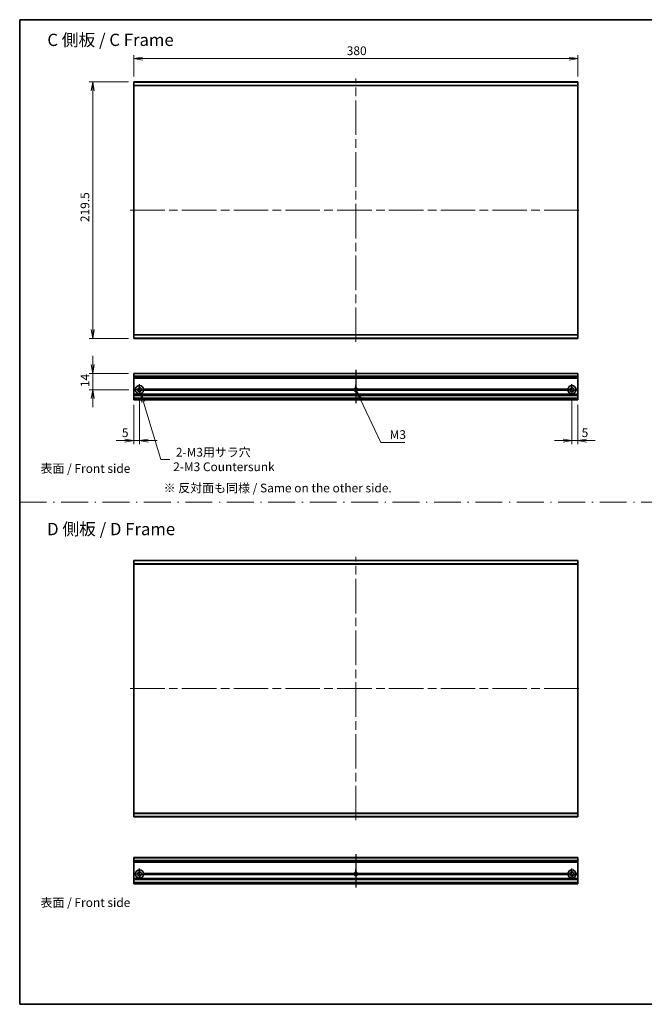
# Model space of a CAD drawing. Units: millimetres. Extents: x 72 to 10680, y 40 to 2288.
# Drawn here: x 6359 to 6893, y 40 to 883 of the extents above; entities that cross this region are included whole.
import ezdxf

# ---------------------------------------------------------------- set-up
doc = ezdxf.new("R2010")
doc.units = ezdxf.units.MM
doc.header["$LTSCALE"] = 5
for name, pattern in [('AM_ISO08W050', [18, 12, -1.5, 3, -1.5]), ('AM_ISO08W050x2', [9, 6, -0.75, 1.5, -0.75]), ('CHAIN', [0.3543, 0.2362, -0.0295, 0.0591, -0.0295]), ('DASH_DOT', [0.37, 0.24, -0.06, 0.01, -0.06])]:
    doc.linetypes.add(name, pattern=pattern)
doc.layers.get('Defpoints').update_dxf_attribs({"lineweight": 25})
for name, color, linetype, lineweight in [('AM_7', 4, 'AM_ISO08W050', 25), ('Border (ISO)', 7, 'Continuous', 35), ('Centerline (ISO)', 131, 'Continuous', 18), ('Dimension (ISO)', 7, 'Continuous', 18), ('Dimension (ISO) @ 1', 7, 'Continuous', 18), ('Sketch Geometry (ISO)', 7, 'Continuous', 18), ('Symbol (ISO)', 7, 'Continuous', 18), ('Visible (ISO)', 7, 'Continuous', 35), ('Visible Narrow (ISO)', 7, 'Continuous', 25)]:
    doc.layers.add(name, color=color, linetype=linetype, lineweight=lineweight)
doc.styles.add('Note Text (TK)', font='MS PGothic.ttf')
doc.dimstyles.new('Default - Method 1b (TK)', dxfattribs={"dimscale": 5, "dimtxt": 2.5, "dimasz": 2.5, "dimexe": 1, "dimexo": 1.5, "dimgap": 1, "dimtad": 1, "dimdsep": 46, "dimtxsty": 'Note Text (TK)', "dimblk": 'OPEN', "dimcen": 0.09, "dimdle": 5, "dimclrd": 100, "dimclre": 100, "dimclrt": 7, "dimadec": 1, "dimazin": 1, "dimtfac": 1, "dimtmove": 0, "dimatfit": 3, "dimldrblk": 'OPEN', "dimfxl": 1, "dimtolj": 1, "dimlwd": -1, "dimlwe": -1, "dimarcsym": 0})

# ---------------------------------------------------------------- blocks, each defined once
blk = doc.blocks.new('図面枠 tk図枠')
at = {"layer": 'Border (ISO)'}
for p, q in [((14.5, 289), (405.5, 289)), ((14.5, 289), (14.5, 8)), ((405.5, 289), (405.5, 8)), ((14.5, 8), (405.5, 8))]:
    blk.add_line(p, q, dxfattribs=at)
blk = doc.blocks.new('_Open')
at = {"color": 0, "linetype": 'ByBlock', "lineweight": -2}
for p, q in [((-1, 0.17), (0, 0)), ((-1, -0.17), (0, 0)), ((0, 0), (-1, 0))]:
    blk.add_line(p, q, dxfattribs=at)
blk = doc.blocks.new('*D63')
at = {"layer": 'Defpoints', "color": 0}
for p in [(6456.07, 829.67), (6421.07, 610.17), (6456.07, 610.17)]:
    blk.add_point(p, dxfattribs=at)
at = {"layer": 'Dimension (ISO)', "color": 100}
for p, q in [((6451.57, 829.67), (6418.07, 829.67)), ((6421.07, 822.17), (6421.07, 617.67)), ((6451.57, 610.17), (6418.07, 610.17))]:
    blk.add_line(p, q, dxfattribs=at)
at = {"layer": 'Dimension (ISO)', "color": 100, "xscale": 7.5, "yscale": 7.5, "zscale": 7.5}
for p, rotation in [((6421.07, 829.67), 90), ((6421.07, 610.17), 270)]:
    blk.add_blockref('_Open', p, dxfattribs=dict(at, rotation=rotation))
at = {"layer": 'Dimension (ISO)', "color": 7, "insert": (6414.32, 709.71), "char_height": 7.5, "attachment_point": 4, "rotation": 90, "style": 'Note Text (TK)'}
blk.add_mtext('\\A1;219.5', dxfattribs=at)
blk = doc.blocks.new('*D64')
at = {"layer": 'Defpoints', "color": 0}
for p in [(6836.07, 849.67), (6456.07, 829.78), (6836.07, 829.78)]:
    blk.add_point(p, dxfattribs=at)
at = {"layer": 'Dimension (ISO)', "color": 100}
for p, q in [((6456.07, 834.28), (6456.07, 852.67)), ((6836.07, 834.28), (6836.07, 852.67)), ((6463.57, 849.67), (6828.57, 849.67))]:
    blk.add_line(p, q, dxfattribs=at)
at = {"layer": 'Dimension (ISO)', "color": 100, "xscale": 7.5, "yscale": 7.5, "zscale": 7.5, "rotation": 180}
blk.add_blockref('_Open', (6456.07, 849.67), dxfattribs=at)
at = {"layer": 'Dimension (ISO)', "color": 100, "xscale": 7.5, "yscale": 7.5, "zscale": 7.5}
blk.add_blockref('_Open', (6836.07, 849.67), dxfattribs=at)
at = {"layer": 'Dimension (ISO)', "color": 7, "insert": (6638.36, 856.42), "char_height": 7.5, "attachment_point": 4, "style": 'Note Text (TK)'}
blk.add_mtext('\\A1;380', dxfattribs=at)
blk = doc.blocks.new('*D60')
at = {"layer": 'Defpoints', "color": 0}
for p in [(6456.07, 580.17), (6421.07, 566.17), (6456.37, 566.17)]:
    blk.add_point(p, dxfattribs=at)
at = {"layer": 'Dimension (ISO)', "color": 100}
for p, q in [((6421.07, 587.67), (6421.07, 595.17)), ((6451.57, 580.17), (6418.07, 580.17)), ((6421.07, 580.17), (6421.07, 566.17)), ((6451.87, 566.17), (6418.07, 566.17)), ((6421.07, 558.67), (6421.07, 551.17))]:
    blk.add_line(p, q, dxfattribs=at)
at = {"layer": 'Dimension (ISO)', "color": 100, "xscale": 7.5, "yscale": 7.5, "zscale": 7.5}
for p, rotation in [((6421.07, 580.17), 270), ((6421.07, 566.17), 90)]:
    blk.add_blockref('_Open', p, dxfattribs=dict(at, rotation=rotation))
at = {"layer": 'Dimension (ISO)', "color": 7, "insert": (6414.32, 568.46), "char_height": 7.5, "attachment_point": 4, "rotation": 90, "style": 'Note Text (TK)'}
blk.add_mtext('\\A1;14', dxfattribs=at)
blk = doc.blocks.new('*D61')
at = {"layer": 'Defpoints', "color": 0}
for p in [(6456.07, 557.67), (6461.07, 561.47), (6456.07, 522.67)]:
    blk.add_point(p, dxfattribs=at)
at = {"layer": 'Dimension (ISO)', "color": 100}
for p, q in [((6461.07, 556.97), (6461.07, 519.67)), ((6456.07, 553.17), (6456.07, 519.67)), ((6448.57, 522.67), (6441.07, 522.67)), ((6461.07, 522.67), (6456.07, 522.67)), ((6468.57, 522.67), (6476.07, 522.67))]:
    blk.add_line(p, q, dxfattribs=at)
at = {"layer": 'Dimension (ISO)', "color": 100, "xscale": 7.5, "yscale": 7.5, "zscale": 7.5}
blk.add_blockref('_Open', (6456.07, 522.67), dxfattribs=at)
at = {"layer": 'Dimension (ISO)', "color": 100, "xscale": 7.5, "yscale": 7.5, "zscale": 7.5, "rotation": 180}
blk.add_blockref('_Open', (6461.07, 522.67), dxfattribs=at)
at = {"layer": 'Dimension (ISO)', "color": 7, "insert": (6445.97, 529.42), "char_height": 7.5, "attachment_point": 4, "style": 'Note Text (TK)'}
blk.add_mtext('\\A1;5', dxfattribs=at)
blk = doc.blocks.new('*D72')
at = {"layer": 'Defpoints', "color": 0}
for p in [(6831.07, 561.47), (6836.07, 557.67), (6831.07, 522.67)]:
    blk.add_point(p, dxfattribs=at)
at = {"layer": 'Dimension (ISO)', "color": 100}
for p, q in [((6831.07, 556.97), (6831.07, 519.67)), ((6836.07, 553.17), (6836.07, 519.67)), ((6823.57, 522.67), (6816.07, 522.67)), ((6836.07, 522.67), (6831.07, 522.67)), ((6843.57, 522.67), (6851.07, 522.67))]:
    blk.add_line(p, q, dxfattribs=at)
at = {"layer": 'Dimension (ISO)', "color": 100, "xscale": 7.5, "yscale": 7.5, "zscale": 7.5}
blk.add_blockref('_Open', (6831.07, 522.67), dxfattribs=at)
at = {"layer": 'Dimension (ISO)', "color": 100, "xscale": 7.5, "yscale": 7.5, "zscale": 7.5, "rotation": 180}
blk.add_blockref('_Open', (6836.07, 522.67), dxfattribs=at)
at = {"layer": 'Dimension (ISO)', "color": 7, "insert": (6839.37, 529.42), "char_height": 7.5, "attachment_point": 4, "style": 'Note Text (TK)'}
blk.add_mtext('\\A1;5', dxfattribs=at)
blk = doc.blocks.new('*D73')
at = {"layer": 'Defpoints', "color": 0}
for p in [(6461.07, 566.17), (6462.1, 562.82)]:
    blk.add_point(p, dxfattribs=at)
at = {"layer": 'Dimension (ISO)', "color": 100}
for p, q in [((6479.39, 506.44), (6464.3, 555.65)), ((6486.89, 506.44), (6479.39, 506.44))]:
    blk.add_line(p, q, dxfattribs=at)
at = {"layer": 'Dimension (ISO)', "color": 100, "xscale": 7.5, "yscale": 7.5, "zscale": 7.5, "rotation": 107.053522874313}
blk.add_blockref('_Open', (6462.1, 562.82), dxfattribs=at)
at = {"layer": 'Dimension (ISO)', "color": 7, "insert": (6489.89, 506.44), "char_height": 7.5, "attachment_point": 4, "style": 'Note Text (TK)'}
blk.add_mtext('\\A1; \\fＭＳ Ｐゴシック|b0|i0;{\\H7.4700;2-M3用サラ穴\\P}\\fＭＳ Ｐゴシック|b0|i0;{\\H7.4700;2-M3 Countersunk}', dxfattribs=at)
blk = doc.blocks.new('*D32')
at = {"layer": 'Defpoints', "color": 0}
for p in [(6645.54, 567.28), (6646.6, 565.06)]:
    blk.add_point(p, dxfattribs=at)
at = {"layer": 'Dimension (ISO)', "color": 100}
for p, q in [((6645.8, 566.17), (6646.34, 566.17)), ((6646.07, 565.9), (6646.07, 566.44)), ((6667.45, 521.02), (6649.81, 558.28)), ((6688.17, 521.02), (6667.45, 521.02))]:
    blk.add_line(p, q, dxfattribs=at)
at = {"layer": 'Dimension (ISO)', "color": 100, "xscale": 7.5, "yscale": 7.5, "zscale": 7.5, "rotation": 115.3384635734379}
blk.add_blockref('_Open', (6646.6, 565.06), dxfattribs=at)
at = {"layer": 'Dimension (ISO)', "color": 7, "insert": (6682.06, 527.77), "char_height": 7.5, "attachment_point": 5, "style": 'Note Text (TK)'}
blk.add_mtext('\\A1;M3', dxfattribs=at)

msp = doc.modelspace()

# ---------------------------------------------------------------- linework, layer by layer
at = {"layer": 'AM_7'}
for p, q in [((6646.0697, 583.1708), (6646.0697, 554.6708)), ((6646.0697, 168.5657), (6646.0697, 140.0657))]:
    msp.add_line(p, q, dxfattribs=at)
at = {"layer": 'AM_7', "linetype": 'AM_ISO08W050x2'}
for p, q in [((6461.0697, 566.1708), (6456.3697, 566.1708)), ((6461.0697, 566.1708), (6461.0697, 570.8708)), ((6461.0697, 566.1708), (6465.7697, 566.1708)), ((6461.0697, 566.1708), (6461.0697, 561.4708)), ((6646.0697, 566.1708), (6641.8402, 566.1708)), ((6646.0697, 566.1708), (6646.0697, 570.4003)), ((6646.0697, 566.1708), (6650.2992, 566.1708)), ((6646.0697, 566.1708), (6646.0697, 561.9413)), ((6831.0697, 566.1708), (6826.3697, 566.1708)), ((6831.0697, 566.1708), (6831.0697, 570.8708)), ((6831.0697, 566.1708), (6835.7697, 566.1708)), ((6831.0697, 566.1708), (6831.0697, 561.4708)), ((6461.0697, 151.5657), (6461.0697, 156.2657)), ((6646.0697, 151.5657), (6646.0697, 155.7952)), ((6831.0697, 151.5657), (6831.0697, 156.2657)), ((6461.0697, 151.5657), (6456.3697, 151.5657)), ((6461.0697, 151.5657), (6465.7697, 151.5657)), ((6461.0697, 151.5657), (6461.0697, 146.8657)), ((6646.0697, 151.5657), (6641.8402, 151.5657)), ((6646.0697, 151.5657), (6650.2992, 151.5657)), ((6646.0697, 151.5657), (6646.0697, 147.3362)), ((6831.0697, 151.5657), (6826.3697, 151.5657)), ((6831.0697, 151.5657), (6835.7697, 151.5657)), ((6831.0697, 151.5657), (6831.0697, 146.8657))]:
    msp.add_line(p, q, dxfattribs=at)
at = {"layer": 'Centerline (ISO)', "linetype": 'CHAIN', "ltscale": 25}
for p, q in [((6646.0697, 607.1708), (6646.0697, 832.6708)), ((6453.0697, 719.9208), (6839.0697, 719.9208)), ((6646.0697, 197.5657), (6646.0697, 423.0657)), ((6453.0697, 310.3157), (6839.0697, 310.3157))]:
    msp.add_line(p, q, dxfattribs=at)
at = {"layer": 'Sketch Geometry (ISO)', "color": 4, "linetype": 'DASH_DOT', "lineweight": 18, "ltscale": 19.164619}
msp.add_line((6358.5, 469.9208), (7528.5, 469.9208), dxfattribs=at)
at = {"layer": 'Visible (ISO)'}
for p, q in [((6456.0697, 829.5629), (6456.0697, 829.6708)), ((6836.0697, 829.6708), (6456.0697, 829.6708)), ((6456.0697, 829.5629), (6456.0697, 826.7543)), ((6456.0697, 826.5622), (6456.0697, 826.7543)), ((6456.0697, 613.2794), (6456.0697, 826.5622)), ((6836.0697, 829.6708), (6836.0697, 829.5629)), ((6836.0697, 826.7543), (6836.0697, 829.5629)), ((6836.0697, 826.7543), (6836.0697, 826.5622)), ((6836.0697, 826.5622), (6836.0697, 613.2794)), ((6456.0697, 613.0874), (6456.0697, 613.2794)), ((6456.0697, 613.0874), (6456.0697, 610.2788)), ((6456.0697, 610.1708), (6456.0697, 610.2788)), ((6456.0697, 610.1708), (6836.0697, 610.1708)), ((6836.0697, 613.2794), (6836.0697, 613.0874)), ((6836.0697, 610.2788), (6836.0697, 613.0874)), ((6836.0697, 610.2788), (6836.0697, 610.1708)), ((6456.0697, 580.1013), (6456.0697, 580.1708)), ((6836.0697, 580.1708), (6456.0697, 580.1708)), ((6456.0697, 580.1013), (6456.0697, 577.7608)), ((6456.0697, 577.5303), (6456.0697, 577.7608)), ((6456.0697, 576.4708), (6456.0697, 577.5303)), ((6456.0697, 576.1708), (6456.0697, 576.4708)), ((6456.0697, 576.1708), (6836.0697, 576.1708)), ((6456.0697, 566.6708), (6456.0697, 576.1708)), ((6836.0697, 580.1708), (6836.0697, 580.1013)), ((6836.0697, 577.7608), (6836.0697, 580.1013)), ((6836.0697, 577.7608), (6836.0697, 577.5303)), ((6836.0697, 577.5303), (6836.0697, 576.4708)), ((6836.0697, 576.4708), (6836.0697, 576.1708)), ((6836.0697, 576.1708), (6836.0697, 566.6708)), ((6456.0697, 566.1708), (6456.0697, 566.6708)), ((6456.0697, 566.6708), (6457.6056, 566.6708)), ((6456.0697, 565.6708), (6456.0697, 566.1708)), ((6458.0697, 566.1708), (6456.0697, 566.1708)), ((6456.0697, 562.2951), (6456.0697, 565.6708)), ((6457.6056, 565.6708), (6456.0697, 565.6708)), ((6644.8402, 566.1708), (6464.0697, 566.1708)), ((6464.5338, 566.6708), (6644.9464, 566.6708)), ((6644.9464, 565.6708), (6464.5338, 565.6708)), ((6647.1929, 566.6708), (6827.6056, 566.6708)), ((6827.6056, 565.6708), (6647.1929, 565.6708)), ((6828.0697, 566.1708), (6647.2992, 566.1708)), ((6836.0697, 566.1708), (6834.0697, 566.1708)), ((6834.5338, 566.6708), (6836.0697, 566.6708)), ((6836.0697, 565.6708), (6834.5338, 565.6708)), ((6836.0697, 566.6708), (6836.0697, 566.1708)), ((6836.0697, 566.1708), (6836.0697, 565.6708)), ((6836.0697, 565.6708), (6836.0697, 562.2951)), ((6456.0697, 562.0829), (6456.0697, 562.2951)), ((6456.0697, 562.0829), (6456.0697, 561.7587)), ((6456.0697, 561.6708), (6456.0697, 561.7587)), ((6456.0697, 561.6708), (6456.0697, 561.3708)), ((6456.0697, 561.6708), (6836.0697, 561.6708)), ((6456.0697, 558.9708), (6456.0697, 561.3708)), ((6456.0697, 558.9708), (6456.0697, 558.6708)), ((6456.0697, 558.5829), (6456.0697, 558.6708)), ((6836.0697, 558.6708), (6456.0697, 558.6708)), ((6456.0697, 558.5829), (6456.0697, 558.2587)), ((6456.0697, 558.0465), (6456.0697, 558.2587)), ((6456.0697, 557.9708), (6456.0697, 558.0465)), ((6456.0697, 557.6708), (6456.0697, 557.9708)), ((6456.0697, 557.6708), (6836.0697, 557.6708)), ((6836.0697, 562.2951), (6836.0697, 562.0829)), ((6836.0697, 561.7587), (6836.0697, 562.0829)), ((6836.0697, 561.7587), (6836.0697, 561.6708)), ((6836.0697, 561.3708), (6836.0697, 561.6708)), ((6836.0697, 561.3708), (6836.0697, 558.9708)), ((6836.0697, 558.6708), (6836.0697, 558.9708)), ((6836.0697, 558.6708), (6836.0697, 558.5829)), ((6836.0697, 558.2587), (6836.0697, 558.5829)), ((6836.0697, 558.2587), (6836.0697, 558.0465)), ((6836.0697, 558.0465), (6836.0697, 557.9708)), ((6836.0697, 557.9708), (6836.0697, 557.6708)), ((6456.0697, 419.9577), (6456.0697, 420.0657)), ((6836.0697, 420.0657), (6456.0697, 420.0657)), ((6456.0697, 419.9577), (6456.0697, 417.1491)), ((6456.0697, 416.9571), (6456.0697, 417.1491)), ((6456.0697, 203.6743), (6456.0697, 416.9571)), ((6836.0697, 420.0657), (6836.0697, 419.9577)), ((6836.0697, 417.1491), (6836.0697, 419.9577)), ((6836.0697, 417.1491), (6836.0697, 416.9571)), ((6836.0697, 416.9571), (6836.0697, 203.6743)), ((6456.0697, 203.4822), (6456.0697, 203.6743)), ((6456.0697, 203.4822), (6456.0697, 200.6736)), ((6836.0697, 203.6743), (6836.0697, 203.4822)), ((6836.0697, 200.6736), (6836.0697, 203.4822)), ((6456.0697, 200.5657), (6456.0697, 200.6736)), ((6456.0697, 200.5657), (6836.0697, 200.5657)), ((6836.0697, 200.6736), (6836.0697, 200.5657)), ((6456.0697, 165.4961), (6456.0697, 165.5657)), ((6836.0697, 165.5657), (6456.0697, 165.5657)), ((6456.0697, 165.4961), (6456.0697, 163.1556)), ((6456.0697, 162.9252), (6456.0697, 163.1556)), ((6456.0697, 161.8657), (6456.0697, 162.9252)), ((6456.0697, 161.5657), (6456.0697, 161.8657)), ((6456.0697, 161.5657), (6836.0697, 161.5657)), ((6456.0697, 152.0657), (6456.0697, 161.5657)), ((6836.0697, 165.5657), (6836.0697, 165.4961)), ((6836.0697, 163.1556), (6836.0697, 165.4961)), ((6836.0697, 163.1556), (6836.0697, 162.9252)), ((6836.0697, 162.9252), (6836.0697, 161.8657)), ((6836.0697, 161.8657), (6836.0697, 161.5657)), ((6836.0697, 161.5657), (6836.0697, 152.0657)), ((6456.0697, 151.5657), (6456.0697, 152.0657)), ((6456.0697, 152.0657), (6457.6056, 152.0657)), ((6464.5338, 152.0657), (6644.9464, 152.0657)), ((6647.1929, 152.0657), (6827.6056, 152.0657)), ((6834.5338, 152.0657), (6836.0697, 152.0657)), ((6836.0697, 152.0657), (6836.0697, 151.5657)), ((6456.0697, 151.0657), (6456.0697, 151.5657)), ((6458.0697, 151.5657), (6456.0697, 151.5657)), ((6456.0697, 147.6899), (6456.0697, 151.0657)), ((6457.6056, 151.0657), (6456.0697, 151.0657)), ((6456.0697, 147.4778), (6456.0697, 147.6899)), ((6456.0697, 147.4778), (6456.0697, 147.1535)), ((6456.0697, 147.0657), (6456.0697, 147.1535)), ((6456.0697, 147.0657), (6456.0697, 146.7657)), ((6456.0697, 147.0657), (6836.0697, 147.0657)), ((6456.0697, 144.3657), (6456.0697, 146.7657)), ((6456.0697, 144.3657), (6456.0697, 144.0657)), ((6456.0697, 143.9778), (6456.0697, 144.0657)), ((6836.0697, 144.0657), (6456.0697, 144.0657)), ((6456.0697, 143.9778), (6456.0697, 143.6535)), ((6456.0697, 143.4414), (6456.0697, 143.6535)), ((6456.0697, 143.3657), (6456.0697, 143.4414)), ((6456.0697, 143.0657), (6456.0697, 143.3657)), ((6644.8402, 151.5657), (6464.0697, 151.5657)), ((6644.9464, 151.0657), (6464.5338, 151.0657)), ((6827.6056, 151.0657), (6647.1929, 151.0657)), ((6828.0697, 151.5657), (6647.2992, 151.5657)), ((6836.0697, 151.5657), (6834.0697, 151.5657)), ((6836.0697, 151.0657), (6834.5338, 151.0657)), ((6836.0697, 151.5657), (6836.0697, 151.0657)), ((6836.0697, 151.0657), (6836.0697, 147.6899)), ((6836.0697, 147.6899), (6836.0697, 147.4778)), ((6836.0697, 147.1535), (6836.0697, 147.4778)), ((6836.0697, 147.1535), (6836.0697, 147.0657)), ((6836.0697, 146.7657), (6836.0697, 147.0657)), ((6836.0697, 146.7657), (6836.0697, 144.3657)), ((6836.0697, 144.0657), (6836.0697, 144.3657)), ((6836.0697, 144.0657), (6836.0697, 143.9778)), ((6836.0697, 143.6535), (6836.0697, 143.9778)), ((6836.0697, 143.6535), (6836.0697, 143.4414)), ((6836.0697, 143.4414), (6836.0697, 143.3657)), ((6836.0697, 143.3657), (6836.0697, 143.0657)), ((6456.0697, 143.0657), (6836.0697, 143.0657))]:
    msp.add_line(p, q, dxfattribs=at)
for centre in [(6461.0697, 566.1708), (6831.0697, 566.1708), (6461.0697, 151.5657), (6831.0697, 151.5657)]:
    msp.add_circle(centre, 1.7, dxfattribs=at)
for centre, start, end in [((6461.0697, 566.1708), 8.2132107, 171.7867893), ((6461.0697, 566.1708), 188.2132107, 351.7867893), ((6831.0697, 566.1708), 8.2132107, 171.7867893), ((6831.0697, 566.1708), 188.2132107, 351.7867893), ((6461.0697, 151.5657), 8.2132107, 171.7867893), ((6831.0697, 151.5657), 8.2132107, 171.7867893), ((6461.0697, 151.5657), 188.2132107, 351.7867893), ((6831.0697, 151.5657), 188.2132107, 351.7867893)]:
    msp.add_arc(centre, 3.5, start, end, dxfattribs=at)
for points in [[(6458.0697, 566.1708), (6457.8376, 566.4029), (6457.6056, 566.6708)], [(6457.6056, 565.6708), (6457.8376, 565.9388), (6458.0697, 566.1708)], [(6464.5338, 566.6708), (6464.3017, 566.4029), (6464.0697, 566.1708)], [(6464.0697, 566.1708), (6464.3017, 565.9388), (6464.5338, 565.6708)], [(6828.0697, 566.1708), (6827.8376, 566.4029), (6827.6056, 566.6708)], [(6827.6056, 565.6708), (6827.8376, 565.9388), (6828.0697, 566.1708)], [(6834.5338, 566.6708), (6834.3017, 566.4029), (6834.0697, 566.1708)], [(6834.0697, 566.1708), (6834.3017, 565.9388), (6834.5338, 565.6708)], [(6458.0697, 151.5657), (6457.8376, 151.7977), (6457.6056, 152.0657)], [(6464.5338, 152.0657), (6464.3017, 151.7977), (6464.0697, 151.5657)], [(6828.0697, 151.5657), (6827.8376, 151.7977), (6827.6056, 152.0657)], [(6834.5338, 152.0657), (6834.3017, 151.7977), (6834.0697, 151.5657)], [(6457.6056, 151.0657), (6457.8376, 151.3336), (6458.0697, 151.5657)], [(6464.0697, 151.5657), (6464.3017, 151.3336), (6464.5338, 151.0657)], [(6827.6056, 151.0657), (6827.8376, 151.3336), (6828.0697, 151.5657)], [(6834.0697, 151.5657), (6834.3017, 151.3336), (6834.5338, 151.0657)]]:
    msp.add_open_spline(points, degree=2, dxfattribs=at)
at = {"layer": 'Visible Narrow (ISO)'}
for p, q in [((6456.0697, 829.5629), (6836.0697, 829.5629)), ((6836.0697, 826.7543), (6456.0697, 826.7543)), ((6456.0697, 826.5622), (6836.0697, 826.5622)), ((6836.0697, 613.2794), (6456.0697, 613.2794)), ((6456.0697, 613.0874), (6836.0697, 613.0874)), ((6836.0697, 610.2788), (6456.0697, 610.2788)), ((6456.0697, 580.1013), (6836.0697, 580.1013)), ((6836.0697, 577.7608), (6456.0697, 577.7608)), ((6456.0697, 577.5303), (6836.0697, 577.5303)), ((6836.0697, 576.4708), (6456.0697, 576.4708)), ((6836.0697, 562.2951), (6456.0697, 562.2951)), ((6456.0697, 562.0829), (6836.0697, 562.0829)), ((6836.0697, 561.7587), (6456.0697, 561.7587)), ((6456.0697, 561.3708), (6836.0697, 561.3708)), ((6836.0697, 558.9708), (6456.0697, 558.9708)), ((6456.0697, 558.5829), (6836.0697, 558.5829)), ((6836.0697, 558.2587), (6456.0697, 558.2587)), ((6456.0697, 558.0465), (6836.0697, 558.0465)), ((6836.0697, 557.9708), (6456.0697, 557.9708)), ((6456.0697, 419.9577), (6836.0697, 419.9577)), ((6836.0697, 417.1491), (6456.0697, 417.1491)), ((6456.0697, 416.9571), (6836.0697, 416.9571)), ((6836.0697, 203.6743), (6456.0697, 203.6743)), ((6456.0697, 203.4822), (6836.0697, 203.4822)), ((6836.0697, 200.6736), (6456.0697, 200.6736)), ((6456.0697, 165.4961), (6836.0697, 165.4961)), ((6836.0697, 163.1556), (6456.0697, 163.1556)), ((6456.0697, 162.9252), (6836.0697, 162.9252)), ((6836.0697, 161.8657), (6456.0697, 161.8657)), ((6836.0697, 147.6899), (6456.0697, 147.6899)), ((6456.0697, 147.4778), (6836.0697, 147.4778)), ((6836.0697, 147.1535), (6456.0697, 147.1535)), ((6456.0697, 146.7657), (6836.0697, 146.7657)), ((6836.0697, 144.3657), (6456.0697, 144.3657)), ((6456.0697, 143.9778), (6836.0697, 143.9778)), ((6836.0697, 143.6535), (6456.0697, 143.6535)), ((6456.0697, 143.4414), (6836.0697, 143.4414)), ((6836.0697, 143.3657), (6456.0697, 143.3657))]:
    msp.add_line(p, q, dxfattribs=at)
for centre in [(6646.0697, 566.1708), (6646.0697, 151.5657)]:
    msp.add_circle(centre, 1.2295, dxfattribs=at)
for centre, start, end in [((6646.0697, 566.1708), 160.5287794, 180), ((6646.0697, 566.1708), 180, 199.4712206), ((6646.0697, 566.1708), 19.4712206, 160.5287794), ((6646.0697, 566.1708), 199.4712206, 340.5287794), ((6646.0697, 566.1708), 0, 19.4712206), ((6646.0697, 566.1708), 340.5287794, 0), ((6646.0697, 151.5657), 160.5287794, 180), ((6646.0697, 151.5657), 19.4712206, 160.5287794), ((6646.0697, 151.5657), 0, 19.4712206), ((6646.0697, 151.5657), 199.4712206, 340.5287794), ((6646.0697, 151.5657), 340.5287794, 0)]:
    msp.add_arc(centre, 1.5, start, end, dxfattribs=at)

# ---------------------------------------------------------------- block references
at = {"xscale": 3, "yscale": 3, "zscale": 3}
msp.add_blockref('図面枠 tk図枠', (6315, 16), dxfattribs=at)

# ---------------------------------------------------------------- texts
at = {"layer": 'Symbol (ISO)', "color": 7, "attachment_point": 4, "line_spacing_factor": 1.5, "style": 'Note Text (TK)'}
for s, insert, char_height in [('\\fＭＳ Ｐゴシック|b0|i0;{\\H10.5000;C 側板 / C Frame}', (6382.1567, 865.7376), 10.5), ('\\fＭＳ Ｐゴシック|b0|i0;表面 / Front side', (6376.2945, 498.762), 7.5), ('\\fＭＳ Ｐゴシック|b0|i0;{\\H10.5000;D 側板 / D Frame}', (6381.9721, 446.9124), 10.5), ('\\fＭＳ Ｐゴシック|b0|i0;表面 / Front side', (6376.2945, 127.1124), 7.5)]:
    msp.add_mtext(s, dxfattribs=dict(at, insert=insert, char_height=char_height))
at = {"layer": 'Symbol (ISO)', "color": 7, "insert": (6481.6475, 482.0477), "char_height": 7.5, "width": 239.210534, "attachment_point": 4, "line_spacing_factor": 1.5, "style": 'Note Text (TK)'}
msp.add_mtext('\\fＭＳ Ｐゴシック|b0|i0;※ 反対面も同様 / Same on the other side.', dxfattribs=at)

# ---------------------------------------------------------------- dimensions: what is measured, and where the dimension line sits
at = {"layer": 'Dimension (ISO) @ 1', "color": 100}
for base, p1, p2, angle, override, picture, middle in [((6836.0697, 849.6708), (6456.0697, 829.7788), (6836.0697, 829.7788), 180, {"dimscale": 1, "dimtxt": 7.5, "dimasz": 7.5, "dimexe": 3, "dimexo": 4.5, "dimgap": 3, "dimcen": 0.27, "dimtix": 0, "dimtofl": 0, "dimtmove": 0, "dimatfit": 1}, '*D64', (6646.0697, 849.6708)), ((6421.0697, 610.1708), (6456.0697, 829.6708), (6456.0697, 610.1708), 270, {"dimscale": 1, "dimtxt": 7.5, "dimasz": 7.5, "dimexe": 3, "dimexo": 4.5, "dimgap": 3, "dimcen": 0.27, "dimtix": 0, "dimtofl": 0, "dimtmove": 0, "dimatfit": 1}, '*D63', (6421.0697, 721.1694)), ((6421.0697, 566.1708), (6456.0697, 580.1708), (6456.3697, 566.1708), 90, {"dimscale": 1, "dimtxt": 7.5, "dimasz": 7.5, "dimexe": 3, "dimexo": 4.5, "dimgap": 3, "dimcen": 0.27, "dimtix": 0, "dimtofl": 1, "dimtmove": 0, "dimatfit": 1}, '*D60', (6421.0697, 573.1708)), ((6456.0697, 522.6708), (6461.0697, 561.4708), (6456.0697, 557.6708), 180, {"dimscale": 1, "dimtxt": 7.5, "dimasz": 7.5, "dimexe": 3, "dimexo": 4.5, "dimgap": 3, "dimcen": 0.27, "dimtix": 0, "dimtofl": 1, "dimtmove": 1, "dimatfit": 1}, '*D61', (6448.1453, 522.6708)), ((6831.0697, 522.6708), (6836.0697, 557.6708), (6831.0697, 561.4708), 180, {"dimscale": 1, "dimtxt": 7.5, "dimasz": 7.5, "dimexe": 3, "dimexo": 4.5, "dimgap": 3, "dimcen": 0.27, "dimtix": 0, "dimtofl": 1, "dimtmove": 1, "dimatfit": 1}, '*D72', (6841.5444, 522.6708))]:
    dim = msp.add_linear_dim(base=base, p1=p1, p2=p2, angle=angle, dimstyle='Default - Method 1b (TK)', override=override, dxfattribs=at)
    dim.commit()
    dim.dimension.update_dxf_attribs({"geometry": picture, "text_midpoint": middle, "dimtype": 128})
dim = msp.add_radius_dim(center=(6461.0697, 566.1708), mpoint=(6462.0961, 562.8247), text=' \\fＭＳ Ｐゴシック|b0|i0;{\\H7.4700;2-M3用サラ穴\\P}\\fＭＳ Ｐゴシック|b0|i0;{\\H7.4700;2-M3 Countersunk}', dimstyle='Default - Method 1b (TK)', override={"dimscale": 1, "dimtxt": 7.5, "dimasz": 7.5, "dimexe": 3, "dimexo": 4.5, "dimgap": 3, "dimtad": 0, "dimtih": 1, "dimtoh": 1, "dimlfac": 1, "dimcen": 0, "dimtix": 0, "dimtofl": 0, "dimtmove": 0, "dimatfit": 3}, dxfattribs=at)
dim.commit()
dim.dimension.update_dxf_attribs({"geometry": '*D73', "text_midpoint": (6532.1459, 506.4354), "dimtype": 132})
dim = msp.add_diameter_dim_2p(p1=(6645.5435, 567.282), p2=(6646.5959, 565.0596), text='M3', dimstyle='Default - Method 1b (TK)', override={"dimscale": 1, "dimtxt": 7.5, "dimasz": 7.5, "dimexe": 3, "dimexo": 4.5, "dimgap": 3, "dimtih": 1, "dimtoh": 1, "dimlfac": 1, "dimpost": '', "dimcen": 0.27, "dimtix": 0, "dimtofl": 0, "dimtmove": 0, "dimatfit": 3}, dxfattribs=at)
dim.commit()
dim.dimension.update_dxf_attribs({"geometry": '*D32', "text_midpoint": (6682.0595, 521.0246), "dimtype": 131})

doc.saveas('drawing.dxf')
